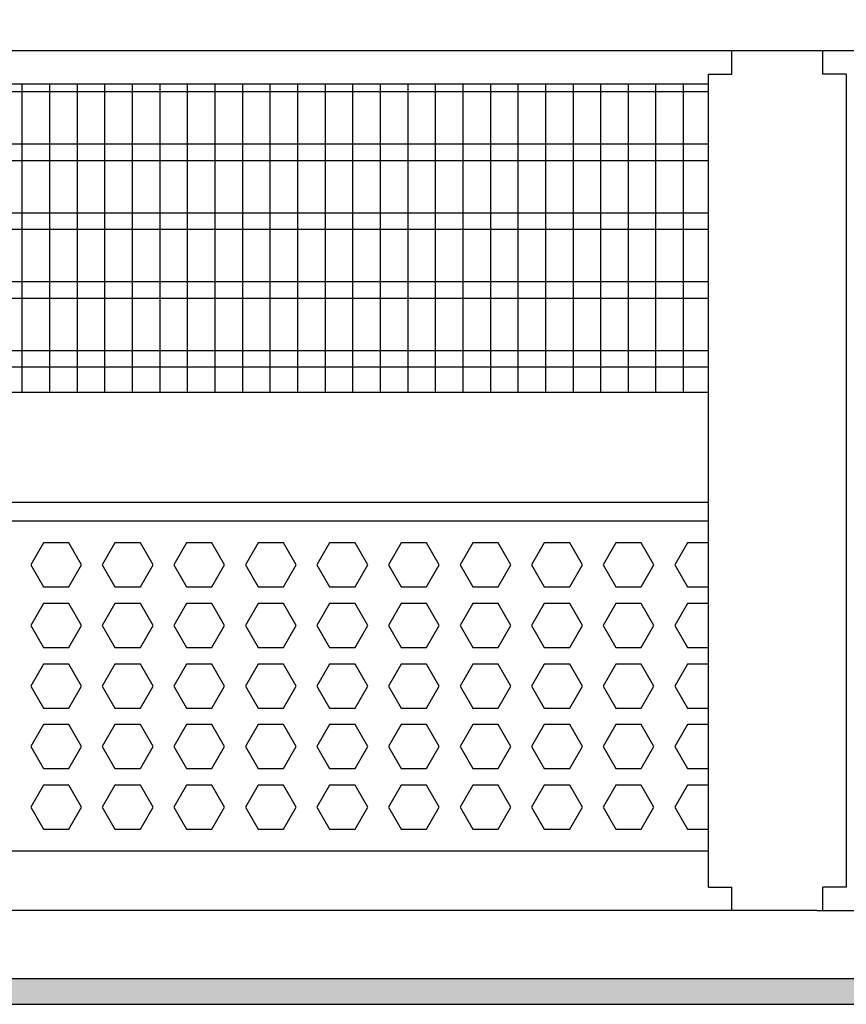
# Model space of a CAD drawing. Units: millimetres. Extents: x -8074 to 842, y 10003 to 15943.
# Drawn here: x -6710 to -6560, y 12441 to 12620 of the extents above; entities that cross this region are included whole.
import ezdxf

# ---------------------------------------------------------------- set-up
doc = ezdxf.new("R2010")
doc.units = ezdxf.units.MM
doc.layers.add('1', color=7, linetype='Continuous')
doc.styles.add('CONVERTER_14', font='txt.shx', dxfattribs={"width": 0.9})
doc.dimstyles.new('ME10_DIM_153', dxfattribs={"dimtxt": 46, "dimasz": 46, "dimexe": 15, "dimexo": 10, "dimgap": 18, "dimtad": 1, "dimdec": 0, "dimdsep": 46, "dimtxsty": 'CONVERTER_14', "dimsah": 1, "dimcen": 0.09, "dimclrd": 6, "dimclre": 6, "dimclrt": 3, "dimadec": 0, "dimazin": 0, "dimtfac": 1, "dimtdec": 4, "dimtix": 1, "dimtmove": 0, "dimatfit": 3, "dimfxl": 1, "dimtolj": 1, "dimtzin": 0, "dimarcsym": 0})

# ---------------------------------------------------------------- blocks, each defined once
blk = doc.blocks.new('*D148')
at = {"layer": '1', "color": 6, "linetype": 'Continuous'}
for p, q in [((-6998.3, 12621.09), (-6998.3, 12746.17)), ((-4808.23, 12621.09), (-4808.23, 12746.17)), ((-4808.23, 12731.17), (-6998.3, 12731.17))]:
    blk.add_line(p, q, dxfattribs=at)
at = {"layer": '1', "color": 6}
for points in [[(-6952.3, 12737.23), (-6952.3, 12725.12), (-6998.3, 12731.17)], [(-4854.23, 12725.12), (-4854.23, 12737.23), (-4808.23, 12731.17)]]:
    blk.add_solid(points, dxfattribs=at)
at = {"layer": '1', "color": 3, "insert": (-5979.65, 12749.4), "char_height": 46, "attachment_point": 7, "rotation": 0.0001, "line_spacing_factor": 0.454545, "style": 'CONVERTER_14'}
blk.add_mtext('\\C3;2190\\C3;*', dxfattribs=at)

msp = doc.modelspace()

# ---------------------------------------------------------------- hatches: boundary and pattern name
at = {"layer": '1', "linetype": 'Continuous'}
h = msp.add_hatch(dxfattribs=at)
h.set_pattern_fill('_USER', color=6, scale=0.1, angle=45, pattern_type=0)
h.set_pattern_definition([(45, (0, 0), (-0.0707106781, 0.0707106781), [])])
h.paths.add_polyline_path([(-4738.303, 12445.766), (-7278.303, 12445.766), (-7278.303, 12441.171), (-4738.303, 12441.171)])

# ---------------------------------------------------------------- linework, layer by layer
at = {"color": 1, "linetype": 'Continuous'}
for p, q in [((-6581.053, 12609.939), (-6581.053, 12614.189)), ((-6564.553, 12609.939), (-6564.553, 12614.189)), ((-6585.303, 12462.421), (-6585.303, 12609.939)), ((-6585.303, 12609.939), (-6581.053, 12609.939)), ((-6560.303, 12609.939), (-6564.553, 12609.939)), ((-6560.303, 12609.939), (-6560.303, 12552.254)), ((-6968.329, 12608.195), (-6585.303, 12608.195)), ((-6968.33, 12552.254), (-6585.303, 12552.254)), ((-6560.303, 12552.254), (-6560.303, 12462.421)), ((-6968.33, 12532.275), (-6585.303, 12532.275)), ((-6968.329, 12528.879), (-6585.303, 12528.879)), ((-6585.303, 12468.942), (-6968.329, 12468.942)), ((-6585.303, 12462.421), (-6582.203, 12462.421)), ((-6582.203, 12462.421), (-6581.053, 12462.421)), ((-6581.053, 12458.171), (-6581.053, 12462.421)), ((-6564.553, 12458.171), (-6564.553, 12462.421)), ((-6560.303, 12462.421), (-6564.553, 12462.421))]:
    msp.add_line(p, q, dxfattribs=at)
at = {"color": 6, "linetype": 'Continuous'}
for p, q in [((-6585.303, 12606.707), (-6968.329, 12606.707)), ((-6585.303, 12597.197), (-6968.329, 12597.197)), ((-6585.303, 12594.22), (-6968.329, 12594.22)), ((-6585.303, 12584.71), (-6968.329, 12584.71)), ((-6585.303, 12581.733), (-6968.329, 12581.733)), ((-6585.303, 12572.223), (-6968.329, 12572.223)), ((-6585.303, 12569.246), (-6968.329, 12569.246)), ((-6585.303, 12559.736), (-6968.329, 12559.736)), ((-6585.303, 12556.759), (-6968.329, 12556.759)), ((-6706.023, 12524.883), (-6708.33, 12520.887)), ((-6701.409, 12524.883), (-6706.023, 12524.883)), ((-6699.102, 12520.887), (-6701.409, 12524.883)), ((-6693.037, 12524.883), (-6695.344, 12520.887)), ((-6688.423, 12524.883), (-6693.037, 12524.883)), ((-6686.116, 12520.887), (-6688.423, 12524.883)), ((-6680.05, 12524.883), (-6682.357, 12520.887)), ((-6675.436, 12524.883), (-6680.05, 12524.883)), ((-6673.13, 12520.887), (-6675.436, 12524.883)), ((-6667.064, 12524.883), (-6669.371, 12520.887)), ((-6662.45, 12524.883), (-6667.064, 12524.883)), ((-6660.143, 12520.887), (-6662.45, 12524.883)), ((-6654.078, 12524.883), (-6656.385, 12520.887)), ((-6649.464, 12524.883), (-6654.078, 12524.883)), ((-6647.157, 12520.887), (-6649.464, 12524.883)), ((-6641.091, 12524.883), (-6643.398, 12520.887)), ((-6636.477, 12524.883), (-6641.091, 12524.883)), ((-6634.171, 12520.887), (-6636.477, 12524.883)), ((-6628.105, 12524.883), (-6630.412, 12520.887)), ((-6623.491, 12524.883), (-6628.105, 12524.883)), ((-6621.184, 12520.887), (-6623.491, 12524.883)), ((-6615.119, 12524.883), (-6617.426, 12520.887)), ((-6610.505, 12524.883), (-6615.119, 12524.883)), ((-6608.198, 12520.887), (-6610.505, 12524.883)), ((-6602.132, 12524.883), (-6604.439, 12520.887)), ((-6597.519, 12524.883), (-6602.132, 12524.883)), ((-6595.212, 12520.887), (-6597.519, 12524.883)), ((-6589.146, 12524.883), (-6591.453, 12520.887)), ((-6585.303, 12524.883), (-6589.146, 12524.883)), ((-6708.33, 12520.887), (-6706.023, 12516.891)), ((-6701.409, 12516.891), (-6699.102, 12520.887)), ((-6695.344, 12520.887), (-6693.037, 12516.891)), ((-6688.423, 12516.891), (-6686.116, 12520.887)), ((-6682.357, 12520.887), (-6680.05, 12516.891)), ((-6675.436, 12516.891), (-6673.13, 12520.887)), ((-6669.371, 12520.887), (-6667.064, 12516.891)), ((-6662.45, 12516.891), (-6660.143, 12520.887)), ((-6656.385, 12520.887), (-6654.078, 12516.891)), ((-6649.464, 12516.891), (-6647.157, 12520.887)), ((-6643.398, 12520.887), (-6641.091, 12516.891)), ((-6636.477, 12516.891), (-6634.171, 12520.887)), ((-6630.412, 12520.887), (-6628.105, 12516.891)), ((-6623.491, 12516.891), (-6621.184, 12520.887)), ((-6617.426, 12520.887), (-6615.119, 12516.891)), ((-6610.505, 12516.891), (-6608.198, 12520.887)), ((-6604.439, 12520.887), (-6602.132, 12516.891)), ((-6597.519, 12516.891), (-6595.212, 12520.887)), ((-6591.453, 12520.887), (-6589.146, 12516.891)), ((-6706.023, 12516.891), (-6701.409, 12516.891)), ((-6693.037, 12516.891), (-6688.423, 12516.891)), ((-6680.05, 12516.891), (-6675.436, 12516.891)), ((-6667.064, 12516.891), (-6662.45, 12516.891)), ((-6654.078, 12516.891), (-6649.464, 12516.891)), ((-6641.091, 12516.891), (-6636.477, 12516.891)), ((-6628.105, 12516.891), (-6623.491, 12516.891)), ((-6615.119, 12516.891), (-6610.505, 12516.891)), ((-6602.132, 12516.891), (-6597.519, 12516.891)), ((-6589.146, 12516.891), (-6585.303, 12516.891)), ((-6706.023, 12513.895), (-6708.33, 12509.899)), ((-6701.409, 12513.895), (-6706.023, 12513.895)), ((-6699.102, 12509.899), (-6701.409, 12513.895)), ((-6693.037, 12513.895), (-6695.344, 12509.899)), ((-6688.423, 12513.895), (-6693.037, 12513.895)), ((-6686.116, 12509.899), (-6688.423, 12513.895)), ((-6680.05, 12513.895), (-6682.357, 12509.899)), ((-6675.436, 12513.895), (-6680.05, 12513.895)), ((-6673.13, 12509.899), (-6675.436, 12513.895)), ((-6667.064, 12513.895), (-6669.371, 12509.899)), ((-6662.45, 12513.895), (-6667.064, 12513.895)), ((-6660.143, 12509.899), (-6662.45, 12513.895)), ((-6654.078, 12513.895), (-6656.385, 12509.899)), ((-6649.464, 12513.895), (-6654.078, 12513.895)), ((-6647.157, 12509.899), (-6649.464, 12513.895)), ((-6641.091, 12513.895), (-6643.398, 12509.899)), ((-6636.477, 12513.895), (-6641.091, 12513.895)), ((-6634.171, 12509.899), (-6636.477, 12513.895)), ((-6628.105, 12513.895), (-6630.412, 12509.899)), ((-6623.491, 12513.895), (-6628.105, 12513.895)), ((-6621.184, 12509.899), (-6623.491, 12513.895)), ((-6615.119, 12513.895), (-6617.426, 12509.899)), ((-6610.505, 12513.895), (-6615.119, 12513.895)), ((-6608.198, 12509.899), (-6610.505, 12513.895)), ((-6602.132, 12513.895), (-6604.439, 12509.899)), ((-6597.519, 12513.895), (-6602.132, 12513.895)), ((-6595.212, 12509.899), (-6597.519, 12513.895)), ((-6589.146, 12513.895), (-6591.453, 12509.899)), ((-6585.303, 12513.895), (-6589.146, 12513.895)), ((-6708.33, 12509.899), (-6706.023, 12505.903)), ((-6701.409, 12505.903), (-6699.102, 12509.899)), ((-6695.344, 12509.899), (-6693.037, 12505.903)), ((-6688.423, 12505.903), (-6686.116, 12509.899)), ((-6682.357, 12509.899), (-6680.05, 12505.903)), ((-6675.436, 12505.903), (-6673.13, 12509.899)), ((-6669.371, 12509.899), (-6667.064, 12505.903)), ((-6662.45, 12505.903), (-6660.143, 12509.899)), ((-6656.385, 12509.899), (-6654.078, 12505.903)), ((-6649.464, 12505.903), (-6647.157, 12509.899)), ((-6643.398, 12509.899), (-6641.091, 12505.903)), ((-6636.477, 12505.903), (-6634.171, 12509.899)), ((-6630.412, 12509.899), (-6628.105, 12505.903)), ((-6623.491, 12505.903), (-6621.184, 12509.899)), ((-6617.426, 12509.899), (-6615.119, 12505.903)), ((-6610.505, 12505.903), (-6608.198, 12509.899)), ((-6604.439, 12509.899), (-6602.132, 12505.903)), ((-6597.519, 12505.903), (-6595.212, 12509.899)), ((-6591.453, 12509.899), (-6589.146, 12505.903)), ((-6706.023, 12505.903), (-6701.409, 12505.903)), ((-6693.037, 12505.903), (-6688.423, 12505.903)), ((-6680.05, 12505.903), (-6675.436, 12505.903)), ((-6667.064, 12505.903), (-6662.45, 12505.903)), ((-6654.078, 12505.903), (-6649.464, 12505.903)), ((-6641.091, 12505.903), (-6636.477, 12505.903)), ((-6628.105, 12505.903), (-6623.491, 12505.903)), ((-6615.119, 12505.903), (-6610.505, 12505.903)), ((-6602.132, 12505.903), (-6597.519, 12505.903)), ((-6589.146, 12505.903), (-6585.303, 12505.903)), ((-6706.023, 12502.906), (-6708.33, 12498.91)), ((-6701.409, 12502.906), (-6706.023, 12502.906)), ((-6699.102, 12498.91), (-6701.409, 12502.906)), ((-6693.037, 12502.906), (-6695.344, 12498.91)), ((-6688.423, 12502.906), (-6693.037, 12502.906)), ((-6686.116, 12498.91), (-6688.423, 12502.906)), ((-6680.05, 12502.906), (-6682.357, 12498.91)), ((-6675.436, 12502.906), (-6680.05, 12502.906)), ((-6673.13, 12498.91), (-6675.436, 12502.906)), ((-6667.064, 12502.906), (-6669.371, 12498.91)), ((-6662.45, 12502.906), (-6667.064, 12502.906)), ((-6660.143, 12498.91), (-6662.45, 12502.906)), ((-6654.078, 12502.906), (-6656.385, 12498.91)), ((-6649.464, 12502.906), (-6654.078, 12502.906)), ((-6647.157, 12498.91), (-6649.464, 12502.906)), ((-6641.091, 12502.906), (-6643.398, 12498.91)), ((-6636.477, 12502.906), (-6641.091, 12502.906)), ((-6634.171, 12498.91), (-6636.477, 12502.906)), ((-6628.105, 12502.906), (-6630.412, 12498.91)), ((-6623.491, 12502.906), (-6628.105, 12502.906)), ((-6621.184, 12498.91), (-6623.491, 12502.906)), ((-6615.119, 12502.906), (-6617.426, 12498.91)), ((-6610.505, 12502.906), (-6615.119, 12502.906)), ((-6608.198, 12498.91), (-6610.505, 12502.906)), ((-6602.132, 12502.906), (-6604.439, 12498.91)), ((-6597.519, 12502.906), (-6602.132, 12502.906)), ((-6595.212, 12498.91), (-6597.519, 12502.906)), ((-6589.146, 12502.906), (-6591.453, 12498.91)), ((-6585.303, 12502.906), (-6589.146, 12502.906)), ((-6708.33, 12498.91), (-6706.023, 12494.915)), ((-6701.409, 12494.915), (-6699.102, 12498.91)), ((-6695.344, 12498.91), (-6693.037, 12494.915)), ((-6688.423, 12494.915), (-6686.116, 12498.91)), ((-6682.357, 12498.91), (-6680.05, 12494.915)), ((-6675.436, 12494.915), (-6673.13, 12498.91)), ((-6669.371, 12498.91), (-6667.064, 12494.915)), ((-6662.45, 12494.915), (-6660.143, 12498.91)), ((-6656.385, 12498.91), (-6654.078, 12494.915)), ((-6649.464, 12494.915), (-6647.157, 12498.91)), ((-6643.398, 12498.91), (-6641.091, 12494.915)), ((-6636.477, 12494.915), (-6634.171, 12498.91)), ((-6630.412, 12498.91), (-6628.105, 12494.915)), ((-6623.491, 12494.915), (-6621.184, 12498.91)), ((-6617.426, 12498.91), (-6615.119, 12494.915)), ((-6610.505, 12494.915), (-6608.198, 12498.91)), ((-6604.439, 12498.91), (-6602.132, 12494.915)), ((-6597.519, 12494.915), (-6595.212, 12498.91)), ((-6591.453, 12498.91), (-6589.146, 12494.915)), ((-6706.023, 12494.915), (-6701.409, 12494.915)), ((-6693.037, 12494.915), (-6688.423, 12494.915)), ((-6680.05, 12494.915), (-6675.436, 12494.915)), ((-6667.064, 12494.915), (-6662.45, 12494.915)), ((-6654.078, 12494.915), (-6649.464, 12494.915)), ((-6641.091, 12494.915), (-6636.477, 12494.915)), ((-6628.105, 12494.915), (-6623.491, 12494.915)), ((-6615.119, 12494.915), (-6610.505, 12494.915)), ((-6602.132, 12494.915), (-6597.519, 12494.915)), ((-6589.146, 12494.915), (-6585.303, 12494.915)), ((-6706.023, 12491.918), (-6708.33, 12487.922)), ((-6701.409, 12491.918), (-6706.023, 12491.918)), ((-6699.102, 12487.922), (-6701.409, 12491.918)), ((-6693.037, 12491.918), (-6695.344, 12487.922)), ((-6688.423, 12491.918), (-6693.037, 12491.918)), ((-6686.116, 12487.922), (-6688.423, 12491.918)), ((-6680.05, 12491.918), (-6682.357, 12487.922)), ((-6675.436, 12491.918), (-6680.05, 12491.918)), ((-6673.13, 12487.922), (-6675.436, 12491.918)), ((-6667.064, 12491.918), (-6669.371, 12487.922)), ((-6662.45, 12491.918), (-6667.064, 12491.918)), ((-6660.143, 12487.922), (-6662.45, 12491.918)), ((-6654.078, 12491.918), (-6656.385, 12487.922)), ((-6649.464, 12491.918), (-6654.078, 12491.918)), ((-6647.157, 12487.922), (-6649.464, 12491.918)), ((-6641.091, 12491.918), (-6643.398, 12487.922)), ((-6636.477, 12491.918), (-6641.091, 12491.918)), ((-6634.171, 12487.922), (-6636.477, 12491.918)), ((-6628.105, 12491.918), (-6630.412, 12487.922)), ((-6623.491, 12491.918), (-6628.105, 12491.918)), ((-6621.184, 12487.922), (-6623.491, 12491.918)), ((-6615.119, 12491.918), (-6617.426, 12487.922)), ((-6610.505, 12491.918), (-6615.119, 12491.918)), ((-6608.198, 12487.922), (-6610.505, 12491.918)), ((-6602.132, 12491.918), (-6604.439, 12487.922)), ((-6597.519, 12491.918), (-6602.132, 12491.918)), ((-6595.212, 12487.922), (-6597.519, 12491.918)), ((-6589.146, 12491.918), (-6591.453, 12487.922)), ((-6585.303, 12491.918), (-6589.146, 12491.918)), ((-6708.33, 12487.922), (-6706.023, 12483.926)), ((-6701.409, 12483.926), (-6699.102, 12487.922)), ((-6695.344, 12487.922), (-6693.037, 12483.926)), ((-6688.423, 12483.926), (-6686.116, 12487.922)), ((-6682.357, 12487.922), (-6680.05, 12483.926)), ((-6675.436, 12483.926), (-6673.13, 12487.922)), ((-6669.371, 12487.922), (-6667.064, 12483.926)), ((-6662.45, 12483.926), (-6660.143, 12487.922)), ((-6656.385, 12487.922), (-6654.078, 12483.926)), ((-6649.464, 12483.926), (-6647.157, 12487.922)), ((-6643.398, 12487.922), (-6641.091, 12483.926)), ((-6636.477, 12483.926), (-6634.171, 12487.922)), ((-6630.412, 12487.922), (-6628.105, 12483.926)), ((-6623.491, 12483.926), (-6621.184, 12487.922)), ((-6617.426, 12487.922), (-6615.119, 12483.926)), ((-6610.505, 12483.926), (-6608.198, 12487.922)), ((-6604.439, 12487.922), (-6602.132, 12483.926)), ((-6597.519, 12483.926), (-6595.212, 12487.922)), ((-6591.453, 12487.922), (-6589.146, 12483.926)), ((-6706.023, 12483.926), (-6701.409, 12483.926)), ((-6693.037, 12483.926), (-6688.423, 12483.926)), ((-6680.05, 12483.926), (-6675.436, 12483.926)), ((-6667.064, 12483.926), (-6662.45, 12483.926)), ((-6654.078, 12483.926), (-6649.464, 12483.926)), ((-6641.091, 12483.926), (-6636.477, 12483.926)), ((-6628.105, 12483.926), (-6623.491, 12483.926)), ((-6615.119, 12483.926), (-6610.505, 12483.926)), ((-6602.132, 12483.926), (-6597.519, 12483.926)), ((-6589.146, 12483.926), (-6585.303, 12483.926)), ((-6706.023, 12480.929), (-6708.33, 12476.933)), ((-6701.409, 12480.929), (-6706.023, 12480.929)), ((-6699.102, 12476.933), (-6701.409, 12480.929)), ((-6693.037, 12480.929), (-6695.344, 12476.933)), ((-6688.423, 12480.929), (-6693.037, 12480.929)), ((-6686.116, 12476.933), (-6688.423, 12480.929)), ((-6680.05, 12480.929), (-6682.357, 12476.933)), ((-6675.436, 12480.929), (-6680.05, 12480.929)), ((-6673.13, 12476.933), (-6675.436, 12480.929)), ((-6667.064, 12480.929), (-6669.371, 12476.933)), ((-6662.45, 12480.929), (-6667.064, 12480.929)), ((-6660.143, 12476.933), (-6662.45, 12480.929)), ((-6654.078, 12480.929), (-6656.385, 12476.933)), ((-6649.464, 12480.929), (-6654.078, 12480.929)), ((-6647.157, 12476.933), (-6649.464, 12480.929)), ((-6641.091, 12480.929), (-6643.398, 12476.933)), ((-6636.477, 12480.929), (-6641.091, 12480.929)), ((-6634.171, 12476.933), (-6636.477, 12480.929)), ((-6628.105, 12480.929), (-6630.412, 12476.933)), ((-6623.491, 12480.929), (-6628.105, 12480.929)), ((-6621.184, 12476.933), (-6623.491, 12480.929)), ((-6615.119, 12480.929), (-6617.426, 12476.933)), ((-6610.505, 12480.929), (-6615.119, 12480.929)), ((-6608.198, 12476.933), (-6610.505, 12480.929)), ((-6602.132, 12480.929), (-6604.439, 12476.933)), ((-6597.519, 12480.929), (-6602.132, 12480.929)), ((-6595.212, 12476.933), (-6597.519, 12480.929)), ((-6589.146, 12480.929), (-6591.453, 12476.933)), ((-6585.303, 12480.929), (-6589.146, 12480.929)), ((-6708.33, 12476.933), (-6706.023, 12472.938)), ((-6701.409, 12472.938), (-6699.102, 12476.933)), ((-6695.344, 12476.933), (-6693.037, 12472.938)), ((-6688.423, 12472.938), (-6686.116, 12476.933)), ((-6682.357, 12476.933), (-6680.05, 12472.938)), ((-6675.436, 12472.938), (-6673.13, 12476.933)), ((-6669.371, 12476.933), (-6667.064, 12472.938)), ((-6662.45, 12472.938), (-6660.143, 12476.933)), ((-6656.385, 12476.933), (-6654.078, 12472.938)), ((-6649.464, 12472.938), (-6647.157, 12476.933)), ((-6643.398, 12476.933), (-6641.091, 12472.938)), ((-6636.477, 12472.938), (-6634.171, 12476.933)), ((-6630.412, 12476.933), (-6628.105, 12472.938)), ((-6623.491, 12472.938), (-6621.184, 12476.933)), ((-6617.426, 12476.933), (-6615.119, 12472.938)), ((-6610.505, 12472.938), (-6608.198, 12476.933)), ((-6604.439, 12476.933), (-6602.132, 12472.938)), ((-6597.519, 12472.938), (-6595.212, 12476.933)), ((-6591.453, 12476.933), (-6589.146, 12472.938)), ((-6706.023, 12472.938), (-6701.409, 12472.938)), ((-6693.037, 12472.938), (-6688.423, 12472.938)), ((-6680.05, 12472.938), (-6675.436, 12472.938)), ((-6667.064, 12472.938), (-6662.45, 12472.938)), ((-6654.078, 12472.938), (-6649.464, 12472.938)), ((-6641.091, 12472.938), (-6636.477, 12472.938)), ((-6628.105, 12472.938), (-6623.491, 12472.938)), ((-6615.119, 12472.938), (-6610.505, 12472.938)), ((-6602.132, 12472.938), (-6597.519, 12472.938)), ((-6589.146, 12472.938), (-6585.303, 12472.938))]:
    msp.add_line(p, q, dxfattribs=at)
at = {"layer": '1', "color": 1, "linetype": 'Continuous'}
for p, q in [((-7171.371, 12614.189), (-6585.303, 12614.189)), ((-7101.303, 12614.189), (-5604.898, 12614.189)), ((-6565.677, 12458.17), (-7171.371, 12458.221)), ((-5245.312, 12458.139), (-6565.677, 12458.139))]:
    msp.add_line(p, q, dxfattribs=at)
at = {"layer": '1', "color": 6, "linetype": 'Continuous'}
for p, q in [((-6709.845, 12552.254), (-6709.845, 12608.195)), ((-6704.845, 12552.254), (-6704.845, 12608.195)), ((-6699.845, 12552.254), (-6699.845, 12608.195)), ((-6694.845, 12552.254), (-6694.845, 12608.195)), ((-6689.845, 12552.254), (-6689.845, 12608.195)), ((-6684.845, 12552.254), (-6684.845, 12608.195)), ((-6679.845, 12552.254), (-6679.845, 12608.195)), ((-6674.845, 12552.254), (-6674.845, 12608.195)), ((-6669.845, 12552.254), (-6669.845, 12608.195)), ((-6664.845, 12552.254), (-6664.845, 12608.195)), ((-6659.845, 12552.254), (-6659.845, 12608.195)), ((-6654.845, 12552.254), (-6654.845, 12608.195)), ((-6649.845, 12552.254), (-6649.845, 12608.195)), ((-6644.845, 12552.254), (-6644.845, 12608.195)), ((-6639.845, 12552.254), (-6639.845, 12608.195)), ((-6634.845, 12552.254), (-6634.845, 12608.195)), ((-6629.845, 12552.254), (-6629.845, 12608.195)), ((-6624.845, 12552.254), (-6624.845, 12608.195)), ((-6619.845, 12552.254), (-6619.845, 12608.195)), ((-6614.845, 12552.254), (-6614.845, 12608.195)), ((-6609.845, 12552.254), (-6609.845, 12608.195)), ((-6604.845, 12552.254), (-6604.845, 12608.195)), ((-6599.845, 12552.254), (-6599.845, 12608.195)), ((-6594.845, 12552.254), (-6594.845, 12608.195)), ((-6589.845, 12552.254), (-6589.845, 12608.195)), ((-4738.303, 12445.766), (-7278.303, 12445.766)), ((-7278.303, 12441.171), (-4738.303, 12441.171))]:
    msp.add_line(p, q, dxfattribs=at)

# ---------------------------------------------------------------- dimensions: what is measured, and where the dimension line sits
at = {"layer": '1'}
dim = msp.add_linear_dim(base=(-4808.229, 12731.171), p1=(-6998.298, 12611.092), p2=(-4808.229, 12611.092), text='<>*', dimstyle='ME10_DIM_153', override={"dimpost": '*'}, dxfattribs=at)
dim.commit()
dim.dimension.update_dxf_attribs({"geometry": '*D148', "text_midpoint": (-5903.264, 12766.684), "text_rotation": 0.00014})

doc.saveas('drawing.dxf')
